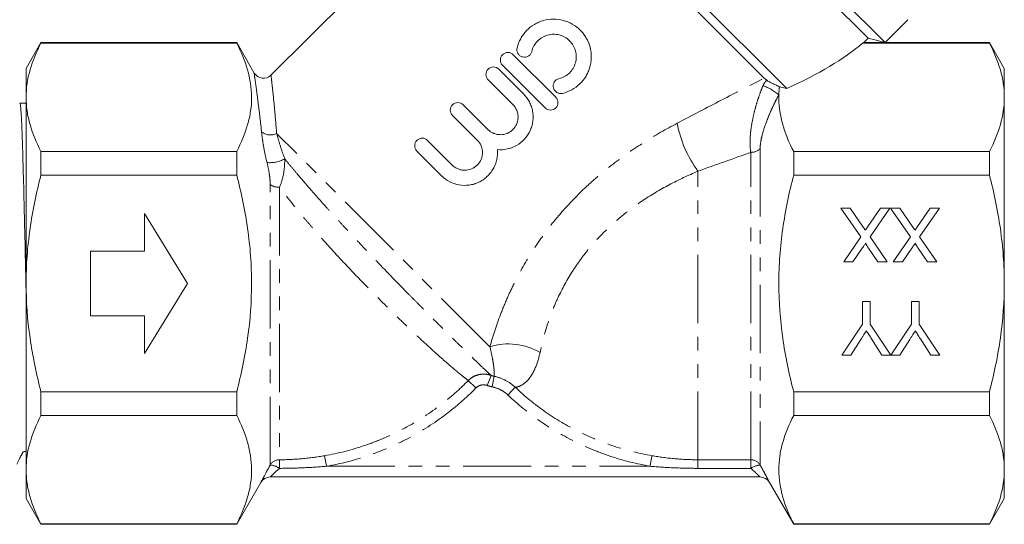
# Model space of a CAD drawing. Units: millimetres. Extents: x -34 to 648, y 14 to 356.
# Drawn here: x 108 to 199, y 192 to 239 of the extents above; entities that cross this region are included whole.
import ezdxf

# ---------------------------------------------------------------- set-up
doc = ezdxf.new("R2010")
doc.units = ezdxf.units.MM
doc.linetypes.add('PHANTOM', pattern=[12.7, 6.35, -1.27, 1.27, -1.27, 1.27, -1.27])

msp = doc.modelspace()

# ---------------------------------------------------------------- linework, layer by layer
at = {"color": 7, "linetype": 'Continuous', "lineweight": 15}
for p, q in [((188.101, 236.726), (159.109, 265.717)), ((186.539, 237.144), (159.528, 264.156)), ((178.949, 232.443), (153.382, 258.01)), ((153.785, 256.504), (130.967, 233.686)), ((176.867, 233.423), (153.785, 256.504)), ((188.101, 236.726), (190.222, 238.847)), ((109.58, 236.711), (108.194, 234.311)), ((127.785, 236.711), (109.58, 236.711)), ((109.58, 236.711), (109.58, 236.675)), ((109.58, 236.675), (127.785, 236.675)), ((129.414, 233.888), (127.785, 236.711)), ((127.785, 236.675), (127.785, 236.711)), ((186.085, 236.703), (186.011, 236.675)), ((186.011, 236.675), (197.808, 236.675)), ((192.359, 236.711), (186.085, 236.711)), ((186.091, 236.697), (186.539, 237.144)), ((186.539, 237.144), (188.101, 236.726)), ((192.359, 236.711), (192.374, 236.695)), ((197.808, 236.711), (192.374, 236.711)), ((199.194, 234.311), (197.808, 236.711)), ((197.808, 236.675), (197.808, 236.711)), ((153.51, 235.594), (157.47, 231.634)), ((156.48, 230.644), (152.52, 234.604)), ((108.194, 231.631), (108.194, 234.311)), ((152.167, 234.25), (154.469, 231.948)), ((199.194, 231.631), (199.194, 234.311)), ((153.48, 230.958), (151.177, 233.261)), ((178.949, 232.443), (178.268, 232.596)), ((108.194, 231.072), (107.603, 231.091)), ((108.194, 214.311), (108.194, 231.631)), ((148.853, 230.936), (151.155, 228.634)), ((199.194, 214.311), (199.194, 231.631)), ((150.165, 227.644), (147.863, 229.946)), ((145.538, 227.622), (147.841, 225.319)), ((109.58, 226.587), (109.58, 224.398)), ((127.785, 226.587), (109.58, 226.587)), ((127.785, 224.398), (127.785, 226.587)), ((146.851, 224.329), (144.548, 226.632)), ((179.6, 224.398), (179.6, 226.587)), ((197.808, 226.587), (179.6, 226.587)), ((197.808, 224.398), (197.808, 226.587)), ((109.58, 224.398), (127.785, 224.398)), ((179.6, 224.398), (197.808, 224.398)), ((123.194, 214.311), (119.194, 220.811)), ((119.194, 220.811), (119.194, 217.311)), ((183.997, 221.327), (184.848, 221.327)), ((185.845, 218.645), (183.997, 221.327)), ((184.848, 221.327), (186.065, 219.56)), ((186.505, 219.606), (187.688, 221.327)), ((188.549, 221.327), (186.701, 218.636)), ((187.688, 221.327), (188.549, 221.327)), ((188.613, 221.327), (189.463, 221.327)), ((190.461, 218.645), (188.613, 221.327)), ((189.463, 221.327), (190.68, 219.56)), ((191.121, 219.606), (192.304, 221.327)), ((193.164, 221.327), (191.316, 218.636)), ((192.304, 221.327), (193.164, 221.327)), ((184.254, 216.327), (185.845, 218.645)), ((186.701, 218.636), (188.292, 216.327)), ((188.869, 216.327), (190.461, 218.645)), ((191.316, 218.636), (192.907, 216.327)), ((119.194, 217.311), (114.194, 217.311)), ((114.194, 217.311), (114.194, 211.311)), ((185.984, 217.594), (185.115, 216.327)), ((187.443, 216.327), (186.57, 217.593)), ((190.6, 217.594), (189.73, 216.327)), ((192.058, 216.327), (191.186, 217.593)), ((185.115, 216.327), (184.254, 216.327)), ((188.292, 216.327), (187.443, 216.327)), ((189.73, 216.327), (188.869, 216.327)), ((192.907, 216.327), (192.058, 216.327)), ((108.194, 196.99), (108.194, 214.311)), ((119.194, 207.811), (123.194, 214.311)), ((199.194, 196.99), (199.194, 214.311)), ((186.007, 212.634), (186.713, 212.634)), ((186.007, 210.516), (186.007, 212.634)), ((186.713, 212.634), (186.713, 210.516)), ((190.559, 212.634), (191.264, 212.634)), ((190.559, 210.516), (190.559, 212.634)), ((191.264, 212.634), (191.264, 210.516)), ((114.194, 211.311), (119.194, 211.311)), ((119.194, 211.311), (119.194, 207.811)), ((184.084, 207.634), (186.007, 210.516)), ((186.713, 210.516), (188.626, 207.634)), ((188.636, 207.634), (190.559, 210.516)), ((191.264, 210.516), (193.187, 207.634)), ((185.85, 209.106), (184.919, 207.634)), ((187.801, 207.634), (186.832, 209.163)), ((190.401, 209.106), (189.47, 207.634)), ((192.353, 207.634), (191.383, 209.163)), ((184.919, 207.634), (184.084, 207.634)), ((188.626, 207.634), (187.801, 207.634)), ((189.47, 207.634), (188.636, 207.634)), ((193.187, 207.634), (192.353, 207.634)), ((127.785, 204.223), (109.58, 204.223)), ((109.58, 204.223), (109.58, 202.034)), ((127.785, 202.034), (127.785, 204.223)), ((197.808, 204.223), (179.6, 204.223)), ((179.6, 202.034), (179.6, 204.223)), ((197.808, 202.034), (197.808, 204.223)), ((109.58, 202.034), (127.785, 202.034)), ((179.6, 202.034), (197.808, 202.034)), ((108.194, 194.311), (108.194, 196.99)), ((199.194, 194.311), (199.194, 196.99)), ((176.483, 196.311), (130.902, 196.311)), ((127.785, 191.911), (130.036, 195.811)), ((177.349, 195.811), (179.6, 191.911)), ((108.194, 194.311), (109.58, 191.911)), ((197.808, 191.911), (199.194, 194.311)), ((127.785, 191.946), (109.58, 191.946)), ((109.58, 191.946), (109.58, 191.911)), ((109.58, 191.911), (127.785, 191.911)), ((127.785, 191.911), (127.785, 191.946)), ((179.6, 191.911), (179.6, 191.946)), ((197.808, 191.946), (179.6, 191.946)), ((179.6, 191.911), (197.808, 191.911)), ((197.808, 191.911), (197.808, 191.946))]:
    msp.add_line(p, q, dxfattribs=at)
at = {"color": 8, "linetype": 'PHANTOM', "lineweight": 0}
for p, q in [((151.34, 208.433), (131.501, 228.272)), ((175.617, 197.915), (175.617, 226.508)), ((176.483, 226.878), (176.483, 197.418)), ((170.694, 197.915), (170.694, 224.752)), ((130.902, 197.418), (130.902, 223.528)), ((131.766, 223.257), (131.766, 197.915)), ((149.333, 205.284), (150.039, 204.59)), ((151.446, 205.761), (151.1, 204.824)), ((151.742, 205.676), (151.543, 204.698)), ((153.699, 204.654), (153.019, 203.933)), ((136.139, 197.311), (135.968, 198.289)), ((166.42, 198.289), (166.249, 197.311)), ((170.694, 197.915), (175.617, 197.915)), ((170.694, 197.915), (170.694, 197.116)), ((175.617, 197.915), (175.617, 197.116)), ((136.139, 197.311), (166.249, 197.311)), ((175.617, 197.116), (170.694, 197.116))]:
    msp.add_line(p, q, dxfattribs=at)
at = {"color": 7, "linetype": 'Continuous', "lineweight": 15}
for centre, start, end in [((130.271, 234.404), 211.13643, 314.06074), ((130.902, 195.311), 90, 150), ((176.483, 195.311), 30, 90)]:
    msp.add_arc(centre, 1, start, end, dxfattribs=at)
at = {"color": 8, "linetype": 'PHANTOM', "lineweight": 0}
for centre, radius, start, end in [((175.028, 228.122), 4.907, 49.47055, 69.44198), ((179.794, 231.344), 11.237, 190.91318, 215.92007), ((130.911, 229.369), 1.246, 229.08337, 298.25824), ((175.659, 227.607), 1.1, 267.77059, 318.4548), ((130.881, 228.34), 2.795, 264.33293, 299.40277), ((131.701, 224.561), 1.306, 232.2992, 272.82875), ((153.048, 202.79), 5.896, 59.92237, 106.83843), ((131.767, 196.914), 1.001, 90.09547, 149.755), ((-287.795, 196.01), 419.565, 0.15102, 0.26012), ((175.618, 196.914), 1.001, 30.24537, 90.06785), ((130.829, 195.815), 1.604, 54.16031, 87.38438), ((176.556, 195.816), 1.604, 92.60806, 125.84077)]:
    msp.add_arc(centre, radius, start, end, dxfattribs=at)
at = {"color": 7, "linetype": 'Continuous', "lineweight": 15}
msp.add_ellipse((159.788, 237.405), major_axis=(29.131, 4.727), ratio=0.341999, start_param=5.373429, end_param=5.773927, dxfattribs=at)
for points, knots in [([(153.872, 236.222), (153.945, 236.524), (154.057, 236.811), (154.28, 237.217), (154.364, 237.349), (154.548, 237.599), (154.647, 237.716), (154.968, 238.049), (155.216, 238.245), (155.613, 238.482), (155.75, 238.552), (156.033, 238.674), (156.181, 238.726), (156.626, 238.851), (156.93, 238.895), (157.55, 238.901), (157.855, 238.863), (158.301, 238.747), (158.45, 238.698), (158.736, 238.582), (158.874, 238.514), (159.274, 238.286), (159.525, 238.095), (159.853, 237.768), (159.955, 237.653), (160.143, 237.408), (160.23, 237.277), (160.462, 236.874), (160.579, 236.589), (160.738, 235.988), (160.776, 235.681), (160.773, 235.219), (160.761, 235.063), (160.718, 234.757), (160.687, 234.606), (160.604, 234.31), (160.553, 234.165), (160.431, 233.879), (160.36, 233.74), (160.124, 233.342), (159.931, 233.098), (159.483, 232.666), (159.236, 232.483), (158.692, 232.183), (158.401, 232.07), (158.098, 231.996)], [0, 0, 0, 0, 0.0625, 0.0625, 0.09375, 0.09375, 0.125, 0.125, 0.1875, 0.1875, 0.21875, 0.21875, 0.25, 0.25, 0.3125, 0.3125, 0.375, 0.375, 0.40625, 0.40625, 0.4375, 0.4375, 0.5, 0.5, 0.53125, 0.53125, 0.5625, 0.5625, 0.625, 0.625, 0.6875, 0.6875, 0.71875, 0.71875, 0.75, 0.75, 0.78125, 0.78125, 0.8125, 0.8125, 0.875, 0.875, 0.9375, 0.9375, 1, 1, 1, 1]), ([(157.768, 233.357), (157.95, 233.401), (158.122, 233.468), (158.447, 233.646), (158.599, 233.758), (158.865, 234.014), (158.982, 234.163), (159.172, 234.48), (159.246, 234.652), (159.346, 235.01), (159.372, 235.192), (159.375, 235.565), (159.352, 235.75), (159.259, 236.108), (159.187, 236.282), (159.004, 236.603), (158.889, 236.753), (158.627, 237.014), (158.479, 237.127), (158.156, 237.313), (157.985, 237.382), (157.626, 237.476), (157.441, 237.499), (157.072, 237.496), (156.885, 237.47), (156.53, 237.37), (156.357, 237.296), (156.039, 237.106), (155.894, 236.992), (155.634, 236.723), (155.524, 236.574), (155.345, 236.249), (155.277, 236.074), (155.233, 235.892)], [0, 0, 0, 0, 0.0625, 0.0625, 0.125, 0.125, 0.1875, 0.1875, 0.25, 0.25, 0.3125, 0.3125, 0.375, 0.375, 0.4375, 0.4375, 0.5, 0.5, 0.5625, 0.5625, 0.625, 0.625, 0.6875, 0.6875, 0.75, 0.75, 0.8125, 0.8125, 0.875, 0.875, 0.9375, 0.9375, 1, 1, 1, 1]), ([(109.58, 236.675), (109.148, 235.845), (108.799, 235.011), (108.322, 233.331), (108.194, 232.485), (108.194, 231.631)], [0, 0, 0, 0, 0.5, 0.5, 1, 1, 1, 1]), ([(127.785, 236.675), (128.215, 235.848), (128.563, 235.017), (129.04, 233.342), (129.169, 232.499), (129.171, 231.223), (129.14, 230.795), (129.017, 229.941), (128.925, 229.517), (128.565, 228.251), (128.216, 227.416), (127.785, 226.587)], [0, 0, 0, 0, 0.25, 0.25, 0.5, 0.5, 0.625, 0.625, 0.75, 0.75, 1, 1, 1, 1]), ([(199.194, 231.631), (199.194, 232.055), (199.163, 232.482), (199.038, 233.332), (198.946, 233.755), (198.586, 235.017), (198.238, 235.849), (197.808, 236.675)], [0, 0, 0, 0, 0.25, 0.25, 0.5, 0.5, 1, 1, 1, 1]), ([(152.52, 234.604), (152.455, 234.669), (152.404, 234.745), (152.334, 234.914), (152.316, 235.005), (152.314, 235.278), (152.39, 235.463), (152.585, 235.659), (152.664, 235.711), (152.834, 235.781), (152.925, 235.799), (153.203, 235.798), (153.38, 235.724), (153.51, 235.594)], [0, 0, 0, 0, 0.125, 0.125, 0.25, 0.25, 0.5, 0.5, 0.625, 0.625, 0.75, 0.75, 1, 1, 1, 1]), ([(155.233, 235.892), (155.211, 235.802), (155.172, 235.718), (155.063, 235.569), (154.993, 235.505), (154.757, 235.363), (154.561, 235.334), (154.295, 235.4), (154.211, 235.439), (154.064, 235.548), (154.002, 235.616), (153.859, 235.851), (153.829, 236.042), (153.872, 236.222)], [0, 0, 0, 0, 0.125, 0.125, 0.25, 0.25, 0.5, 0.5, 0.625, 0.625, 0.75, 0.75, 1, 1, 1, 1]), ([(151.177, 233.261), (151.112, 233.325), (151.061, 233.402), (150.991, 233.57), (150.972, 233.661), (150.971, 233.935), (151.046, 234.12), (151.241, 234.315), (151.32, 234.368), (151.491, 234.438), (151.582, 234.456), (151.859, 234.455), (152.037, 234.38), (152.167, 234.25)], [0, 0, 0, 0, 0.125, 0.125, 0.25, 0.25, 0.5, 0.5, 0.625, 0.625, 0.75, 0.75, 1, 1, 1, 1]), ([(158.098, 231.996), (158.008, 231.974), (157.916, 231.971), (157.735, 231.999), (157.648, 232.031), (157.414, 232.173), (157.297, 232.331), (157.232, 232.597), (157.227, 232.691), (157.255, 232.872), (157.286, 232.96), (157.43, 233.197), (157.588, 233.313), (157.768, 233.357)], [0, 0, 0, 0, 0.125, 0.125, 0.25, 0.25, 0.5, 0.5, 0.625, 0.625, 0.75, 0.75, 1, 1, 1, 1]), ([(177.092, 233.221), (177.156, 233.168), (177.243, 233.114), (177.442, 233.007), (177.551, 232.954), (177.772, 232.85), (177.884, 232.799), (178.044, 232.722), (178.096, 232.696), (178.168, 232.658), (178.192, 232.645), (178.234, 232.62), (178.255, 232.607), (178.268, 232.596)], [0, 0, 0, 0, 0.25, 0.25, 0.5, 0.5, 0.75, 0.75, 0.875, 0.875, 0.9375, 0.9375, 1, 1, 1, 1]), ([(154.469, 231.948), (154.692, 231.726), (154.874, 231.476), (155.09, 231.06), (155.152, 230.916), (155.25, 230.623), (155.289, 230.473), (155.342, 230.167), (155.357, 230.011), (155.363, 229.701), (155.355, 229.547), (155.314, 229.241), (155.281, 229.086), (155.194, 228.789), (155.139, 228.644), (155.008, 228.364), (154.93, 228.227), (154.756, 227.968), (154.66, 227.846), (154.345, 227.505), (154.096, 227.307), (153.559, 227), (153.262, 226.886), (152.658, 226.756), (152.345, 226.736), (152.033, 226.765)], [0, 0, 0, 0, 0.125, 0.125, 0.1875, 0.1875, 0.25, 0.25, 0.3125, 0.3125, 0.375, 0.375, 0.4375, 0.4375, 0.5, 0.5, 0.5625, 0.5625, 0.625, 0.625, 0.75, 0.75, 0.875, 0.875, 1, 1, 1, 1]), ([(179.6, 226.587), (179.15, 227.453), (178.79, 228.323), (178.312, 230.077), (178.195, 230.96), (178.217, 231.852)], [0, 0, 0, 0, 0.5, 0.5, 1, 1, 1, 1]), ([(107.603, 231.075), (107.622, 231.043), (107.661, 230.974), (107.721, 230.287), (107.783, 229.161), (107.845, 227.615), (107.907, 225.678), (107.968, 223.437), (108.03, 220.916), (108.092, 218.231), (108.147, 215.742), (108.18, 214.192), (108.194, 213.571)], [0, 0, 0, 0, 0.095246, 0.201283, 0.304305, 0.410316, 0.513315, 0.619303, 0.722276, 0.828237, 0.931188, 1, 1, 1, 1]), ([(108.194, 231.631), (108.194, 231.207), (108.225, 230.781), (108.35, 229.93), (108.442, 229.507), (108.801, 228.245), (109.15, 227.413), (109.58, 226.587)], [0, 0, 0, 0, 0.25, 0.25, 0.5, 0.5, 1, 1, 1, 1]), ([(147.863, 229.946), (147.798, 230.011), (147.747, 230.088), (147.676, 230.256), (147.658, 230.347), (147.657, 230.621), (147.732, 230.805), (147.927, 231.001), (148.006, 231.054), (148.176, 231.124), (148.268, 231.142), (148.545, 231.141), (148.723, 231.066), (148.853, 230.936)], [0, 0, 0, 0, 0.125, 0.125, 0.25, 0.25, 0.5, 0.5, 0.625, 0.625, 0.75, 0.75, 1, 1, 1, 1]), ([(151.155, 228.634), (151.232, 228.557), (151.315, 228.489), (151.493, 228.37), (151.589, 228.318), (151.788, 228.236), (151.891, 228.205), (152.101, 228.163), (152.21, 228.152), (152.532, 228.152), (152.748, 228.195), (153.143, 228.359), (153.327, 228.481), (153.555, 228.709), (153.624, 228.793), (153.744, 228.972), (153.794, 229.066), (153.877, 229.265), (153.908, 229.369), (153.95, 229.579), (153.961, 229.686), (153.961, 229.903), (153.95, 230.01), (153.909, 230.22), (153.877, 230.324), (153.754, 230.623), (153.633, 230.804), (153.48, 230.958)], [0, 0, 0, 0, 0.0625, 0.0625, 0.125, 0.125, 0.1875, 0.1875, 0.25, 0.25, 0.375, 0.375, 0.5, 0.5, 0.5625, 0.5625, 0.625, 0.625, 0.6875, 0.6875, 0.75, 0.75, 0.8125, 0.8125, 0.875, 0.875, 1, 1, 1, 1]), ([(157.47, 231.634), (157.535, 231.569), (157.586, 231.492), (157.657, 231.324), (157.675, 231.232), (157.676, 230.959), (157.6, 230.775), (157.406, 230.58), (157.327, 230.527), (157.157, 230.457), (157.066, 230.439), (156.789, 230.44), (156.61, 230.514), (156.48, 230.644)], [0, 0, 0, 0, 0.125, 0.125, 0.25, 0.25, 0.5, 0.5, 0.625, 0.625, 0.75, 0.75, 1, 1, 1, 1]), ([(197.808, 226.587), (198.24, 227.417), (198.588, 228.251), (199.066, 229.931), (199.194, 230.778), (199.194, 231.631)], [0, 0, 0, 0, 0.5, 0.5, 1, 1, 1, 1]), ([(144.548, 226.632), (144.484, 226.697), (144.433, 226.773), (144.362, 226.942), (144.344, 227.033), (144.343, 227.307), (144.418, 227.491), (144.613, 227.687), (144.692, 227.739), (144.862, 227.81), (144.954, 227.827), (145.231, 227.826), (145.408, 227.752), (145.538, 227.622)], [0, 0, 0, 0, 0.125, 0.125, 0.25, 0.25, 0.5, 0.5, 0.625, 0.625, 0.75, 0.75, 1, 1, 1, 1]), ([(147.841, 225.319), (147.918, 225.243), (148.001, 225.175), (148.179, 225.056), (148.275, 225.004), (148.474, 224.922), (148.577, 224.891), (148.787, 224.849), (148.896, 224.838), (149.217, 224.838), (149.434, 224.881), (149.829, 225.045), (150.013, 225.167), (150.24, 225.394), (150.31, 225.479), (150.429, 225.658), (150.48, 225.752), (150.562, 225.951), (150.594, 226.055), (150.636, 226.265), (150.647, 226.372), (150.647, 226.589), (150.636, 226.696), (150.595, 226.906), (150.563, 227.01), (150.44, 227.309), (150.319, 227.49), (150.165, 227.644)], [0, 0, 0, 0, 0.0625, 0.0625, 0.125, 0.125, 0.1875, 0.1875, 0.25, 0.25, 0.375, 0.375, 0.5, 0.5, 0.5625, 0.5625, 0.625, 0.625, 0.6875, 0.6875, 0.75, 0.75, 0.8125, 0.8125, 0.875, 0.875, 1, 1, 1, 1]), ([(152.033, 226.765), (152.063, 226.454), (152.044, 226.146), (151.946, 225.689), (151.901, 225.539), (151.791, 225.25), (151.725, 225.11), (151.571, 224.84), (151.482, 224.709), (151.289, 224.466), (151.184, 224.352), (150.956, 224.142), (150.832, 224.044), (150.573, 223.87), (150.439, 223.793), (150.158, 223.662), (150.012, 223.606), (149.713, 223.518), (149.562, 223.486), (149.103, 223.424), (148.786, 223.43), (148.178, 223.536), (147.877, 223.637), (147.328, 223.922), (147.073, 224.107), (146.851, 224.329)], [0, 0, 0, 0, 0.125, 0.125, 0.1875, 0.1875, 0.25, 0.25, 0.3125, 0.3125, 0.375, 0.375, 0.4375, 0.4375, 0.5, 0.5, 0.5625, 0.5625, 0.625, 0.625, 0.75, 0.75, 0.875, 0.875, 1, 1, 1, 1]), ([(108.194, 214.311), (108.194, 215.159), (108.225, 216.009), (108.35, 217.713), (108.443, 218.568), (108.805, 221.103), (109.154, 222.761), (109.58, 224.398)], [0, 0, 0, 0, 0.25, 0.25, 0.5, 0.5, 1, 1, 1, 1]), ([(127.785, 204.223), (127.999, 205.048), (128.195, 205.884), (128.538, 207.558), (128.685, 208.397), (129.043, 210.92), (129.17, 212.61), (129.17, 215.158), (129.139, 216.009), (129.014, 217.716), (128.921, 218.571), (128.559, 221.103), (128.21, 222.761), (127.785, 224.398)], [0, 0, 0, 0, 0.125, 0.125, 0.25, 0.25, 0.5, 0.5, 0.625, 0.625, 0.75, 0.75, 1, 1, 1, 1]), ([(179.6, 204.223), (179.386, 205.048), (179.19, 205.884), (178.847, 207.558), (178.7, 208.397), (178.342, 210.92), (178.215, 212.61), (178.215, 215.158), (178.246, 216.009), (178.371, 217.716), (178.464, 218.571), (178.826, 221.103), (179.175, 222.761), (179.6, 224.398)], [0, 0, 0, 0, 0.125, 0.125, 0.25, 0.25, 0.5, 0.5, 0.625, 0.625, 0.75, 0.75, 1, 1, 1, 1]), ([(199.194, 214.311), (199.194, 215.159), (199.163, 216.009), (199.038, 217.713), (198.945, 218.569), (198.583, 221.103), (198.234, 222.761), (197.808, 224.398)], [0, 0, 0, 0, 0.25, 0.25, 0.5, 0.5, 1, 1, 1, 1]), ([(186.065, 219.56), (186.099, 219.51), (186.168, 219.411), (186.236, 219.312), (186.27, 219.262)], [0, 0, 0, 0, 0.5057819, 1, 1, 1, 1]), ([(186.27, 219.262), (186.296, 219.3), (186.343, 219.369), (186.408, 219.463), (186.46, 219.54), (186.492, 219.586), (186.505, 219.606)], [0, 0, 0, 0, 0.326889, 0.601754, 0.825221, 1, 1, 1, 1]), ([(190.68, 219.56), (190.715, 219.51), (190.783, 219.411), (190.852, 219.312), (190.885, 219.262)], [0, 0, 0, 0, 0.505782, 1, 1, 1, 1]), ([(190.885, 219.262), (190.911, 219.3), (190.958, 219.369), (191.024, 219.463), (191.076, 219.54), (191.107, 219.586), (191.121, 219.606)], [0, 0, 0, 0, 0.326889, 0.601754, 0.825221, 1, 1, 1, 1]), ([(186.311, 218.07), (186.29, 218.039), (186.243, 217.971), (186.167, 217.86), (186.08, 217.732), (186.017, 217.642), (185.984, 217.594)], [0, 0, 0, 0, 0.195959, 0.429465, 0.696675, 1, 1, 1, 1]), ([(186.57, 217.593), (186.549, 217.625), (186.509, 217.684), (186.453, 217.768), (186.407, 217.843), (186.369, 217.907), (186.342, 217.962), (186.321, 218.006), (186.311, 218.041), (186.311, 218.062), (186.311, 218.07)], [0, 0, 0, 0, 0.209538, 0.393206, 0.554151, 0.689382, 0.80228, 0.889952, 0.956059, 1, 1, 1, 1]), ([(190.926, 218.07), (190.905, 218.039), (190.858, 217.971), (190.782, 217.86), (190.695, 217.732), (190.633, 217.642), (190.6, 217.594)], [0, 0, 0, 0, 0.195959, 0.429465, 0.696675, 1, 1, 1, 1]), ([(191.186, 217.593), (191.164, 217.625), (191.124, 217.684), (191.068, 217.768), (191.023, 217.843), (190.985, 217.907), (190.957, 217.962), (190.937, 218.006), (190.926, 218.041), (190.926, 218.062), (190.926, 218.07)], [0, 0, 0, 0, 0.209538, 0.393206, 0.554151, 0.689382, 0.80228, 0.889952, 0.956059, 1, 1, 1, 1]), ([(109.58, 204.223), (109.365, 205.048), (109.17, 205.881), (108.826, 207.558), (108.679, 208.398), (108.32, 210.924), (108.194, 212.614), (108.194, 214.311)], [0, 0, 0, 0, 0.25, 0.25, 0.5, 0.5, 1, 1, 1, 1]), ([(197.808, 204.223), (198.023, 205.048), (198.218, 205.881), (198.562, 207.558), (198.709, 208.398), (199.067, 210.923), (199.194, 212.613), (199.194, 214.311)], [0, 0, 0, 0, 0.25, 0.25, 0.5, 0.5, 1, 1, 1, 1]), ([(186.359, 209.907), (186.324, 209.852), (186.248, 209.733), (186.128, 209.544), (185.994, 209.333), (185.9, 209.184), (185.85, 209.106)], [0, 0, 0, 0, 0.207834, 0.444075, 0.707834, 1, 1, 1, 1]), ([(186.832, 209.163), (186.788, 209.231), (186.704, 209.363), (186.582, 209.555), (186.467, 209.735), (186.394, 209.851), (186.359, 209.907)], [0, 0, 0, 0, 0.27481, 0.53324, 0.77433, 1, 1, 1, 1]), ([(190.91, 209.907), (190.875, 209.852), (190.799, 209.733), (190.679, 209.544), (190.545, 209.333), (190.451, 209.184), (190.401, 209.106)], [0, 0, 0, 0, 0.207834, 0.444075, 0.707834, 1, 1, 1, 1]), ([(191.383, 209.163), (191.34, 209.231), (191.255, 209.363), (191.134, 209.555), (191.019, 209.735), (190.946, 209.851), (190.91, 209.907)], [0, 0, 0, 0, 0.27481, 0.53324, 0.77433, 1, 1, 1, 1]), ([(109.58, 202.034), (109.148, 201.204), (108.799, 200.37), (108.322, 198.69), (108.194, 197.844), (108.194, 196.99)], [0, 0, 0, 0, 0.5, 0.5, 1, 1, 1, 1]), ([(127.785, 202.034), (128.215, 201.207), (128.563, 200.376), (129.04, 198.701), (129.169, 197.858), (129.171, 196.582), (129.14, 196.154), (129.017, 195.3), (128.925, 194.876), (128.565, 193.61), (128.216, 192.775), (127.785, 191.946)], [0, 0, 0, 0, 0.25, 0.25, 0.5, 0.5, 0.625, 0.625, 0.75, 0.75, 1, 1, 1, 1]), ([(179.6, 191.946), (179.17, 192.773), (178.823, 193.604), (178.345, 195.279), (178.216, 196.122), (178.214, 197.398), (178.245, 197.826), (178.368, 198.68), (178.46, 199.104), (178.82, 200.37), (179.17, 201.205), (179.6, 202.034)], [0, 0, 0, 0, 0.25, 0.25, 0.5, 0.5, 0.625, 0.625, 0.75, 0.75, 1, 1, 1, 1]), ([(199.194, 196.99), (199.194, 197.414), (199.163, 197.841), (199.038, 198.691), (198.946, 199.114), (198.586, 200.376), (198.238, 201.208), (197.808, 202.034)], [0, 0, 0, 0, 0.25, 0.25, 0.5, 0.5, 1, 1, 1, 1]), ([(107.32, 197.513), (107.402, 197.669), (107.514, 197.881), (107.668, 198.176), (107.744, 198.321), (107.793, 198.415), (107.824, 198.473), (107.85, 198.522), (107.88, 198.577), (107.896, 198.618), (107.963, 198.678), (108.05, 198.696), (108.122, 198.682), (108.178, 198.658), (108.192, 198.63), (108.194, 198.625)], [0, 0, 0, 0, 0.309326, 0.419484, 0.506017, 0.543386, 0.578913, 0.614572, 0.652299, 0.737992, 0.832087, 0.883178, 0.936168, 0.989284, 1, 1, 1, 1]), ([(108.194, 196.99), (108.194, 196.566), (108.225, 196.14), (108.35, 195.289), (108.442, 194.866), (108.801, 193.604), (109.15, 192.772), (109.58, 191.946)], [0, 0, 0, 0, 0.25, 0.25, 0.5, 0.5, 1, 1, 1, 1]), ([(130.036, 195.811), (130.036, 195.811), (130.042, 195.822), (130.066, 195.867), (130.083, 195.9), (130.128, 195.986), (130.156, 196.04), (130.219, 196.161), (130.255, 196.229), (130.335, 196.379), (130.379, 196.462), (130.472, 196.635), (130.52, 196.725), (130.674, 197.007), (130.786, 197.21), (130.902, 197.418)], [0, 0, 0, 0, 0.125, 0.125, 0.25, 0.25, 0.375, 0.375, 0.5, 0.5, 0.625, 0.625, 0.75, 0.75, 1, 1, 1, 1]), ([(197.808, 191.946), (198.24, 192.776), (198.588, 193.61), (199.066, 195.29), (199.194, 196.137), (199.194, 196.99)], [0, 0, 0, 0, 0.5, 0.5, 1, 1, 1, 1])]:
    msp.add_open_spline(points, degree=3, knots=knots, dxfattribs=at)
at = {"color": 8, "linetype": 'PHANTOM', "lineweight": 0}
for points, knots in [([(130.095, 228.428), (130.031, 229.014), (129.901, 230.198), (129.705, 231.746), (129.533, 233.017), (129.422, 233.789), (129.412, 233.856), (129.408, 233.885)], [0, 0, 0, 0, 0.1845582, 0.372677, 0.5948215, 0.8256095, 1, 1, 1, 1]), ([(130.981, 233.671), (130.984, 233.645), (130.991, 233.587), (131.077, 232.831), (131.209, 231.589), (131.36, 230.036), (131.453, 228.864), (131.501, 228.272)], [0, 0, 0, 0, 0.173581, 0.394968, 0.625569, 0.810878, 1, 1, 1, 1]), ([(168.76, 229.216), (170.143, 229.943), (171.514, 230.657), (174.222, 232.061), (175.561, 232.752), (176.867, 233.423)], [0, 0, 0, 0, 0.5, 0.5, 1, 1, 1, 1]), ([(175.617, 226.508), (175.579, 226.704), (175.556, 226.917), (175.535, 227.372), (175.537, 227.615), (175.579, 228.366), (175.649, 228.89), (175.807, 229.706), (175.869, 229.985), (176.007, 230.539), (176.084, 230.815), (176.25, 231.365), (176.34, 231.639), (176.536, 232.185), (176.641, 232.456), (176.752, 232.717)], [0, 0, 0, 0, 0.125, 0.125, 0.25, 0.25, 0.5, 0.5, 0.625, 0.625, 0.75, 0.75, 0.875, 0.875, 1, 1, 1, 1]), ([(176.752, 232.717), (176.791, 232.81), (176.839, 232.898), (176.953, 233.067), (177.019, 233.147), (177.092, 233.221)], [0, 0, 0, 0, 0.5, 0.5, 1, 1, 1, 1]), ([(178.217, 231.852), (178.101, 231.64), (177.988, 231.423), (177.771, 230.989), (177.668, 230.772), (177.469, 230.338), (177.375, 230.121), (177.195, 229.685), (177.109, 229.466), (176.873, 228.821), (176.74, 228.402), (176.593, 227.795), (176.553, 227.596), (176.498, 227.221), (176.483, 227.043), (176.483, 226.878)], [0, 0, 0, 0, 0.125, 0.125, 0.25, 0.25, 0.375, 0.375, 0.5, 0.5, 0.75, 0.75, 0.875, 0.875, 1, 1, 1, 1]), ([(151.34, 208.433), (151.611, 209.394), (151.937, 210.398), (152.525, 211.937), (152.737, 212.458), (153.198, 213.502), (153.443, 214.022), (154.226, 215.569), (154.811, 216.584), (155.788, 218.073), (156.132, 218.565), (156.849, 219.529), (157.22, 220), (158.372, 221.376), (159.191, 222.247), (160.49, 223.487), (160.935, 223.889), (161.848, 224.671), (162.318, 225.053), (163.742, 226.152), (164.718, 226.83), (166.711, 228.091), (167.729, 228.675), (168.76, 229.216)], [0, 0, 0, 0, 0.125, 0.125, 0.1875, 0.1875, 0.25, 0.25, 0.375, 0.375, 0.4375, 0.4375, 0.5, 0.5, 0.625, 0.625, 0.6875, 0.6875, 0.75, 0.75, 0.875, 0.875, 1, 1, 1, 1]), ([(130.605, 225.558), (130.469, 226.091), (130.366, 226.596), (130.241, 227.318), (130.205, 227.553), (130.143, 228.003), (130.117, 228.22), (130.095, 228.428)], [0, 0, 0, 0, 0.5, 0.5, 0.75, 0.75, 1, 1, 1, 1]), ([(131.501, 228.272), (131.594, 227.929), (131.701, 227.557), (131.948, 226.765), (132.088, 226.348), (132.253, 225.905)], [0, 0, 0, 0, 0.5, 0.5, 1, 1, 1, 1]), ([(130.902, 223.528), (130.902, 223.686), (130.893, 223.849), (130.863, 224.18), (130.842, 224.348), (130.765, 224.858), (130.694, 225.207), (130.605, 225.558)], [0, 0, 0, 0, 0.25, 0.25, 0.5, 0.5, 1, 1, 1, 1]), ([(132.253, 225.905), (132.263, 225.431), (132.223, 224.958), (132.059, 224.062), (131.934, 223.629), (131.766, 223.257)], [0, 0, 0, 0, 0.5, 0.5, 1, 1, 1, 1]), ([(132.253, 225.905), (132.441, 225.673), (132.636, 225.437), (133.038, 224.953), (133.246, 224.705), (133.884, 223.951), (134.325, 223.438), (135.24, 222.393), (135.713, 221.861), (136.445, 221.048), (136.694, 220.773), (137.195, 220.224), (137.447, 219.951), (138.206, 219.13), (138.716, 218.584), (139.744, 217.494), (140.263, 216.949), (141.821, 215.325), (142.83, 214.29), (144.048, 213.05), (144.29, 212.805), (144.769, 212.32), (145.007, 212.079), (145.703, 211.378), (146.148, 210.931), (146.998, 210.081), (147.404, 209.678), (147.983, 209.104), (148.171, 208.918), (148.537, 208.558), (148.715, 208.383), (149.563, 207.553), (150.124, 207.011), (150.781, 206.385), (150.969, 206.208), (151.265, 205.929), (151.376, 205.827), (151.446, 205.761)], [0, 0, 0, 0, 0.03125, 0.03125, 0.0625, 0.0625, 0.125, 0.125, 0.1875, 0.1875, 0.21875, 0.21875, 0.25, 0.25, 0.3125, 0.3125, 0.375, 0.375, 0.5, 0.5, 0.53125, 0.53125, 0.5625, 0.5625, 0.625, 0.625, 0.6875, 0.6875, 0.71875, 0.71875, 0.75, 0.75, 0.875, 0.875, 0.9375, 0.9375, 1, 1, 1, 1]), ([(170.694, 224.752), (169.791, 224.374), (168.899, 223.957), (167.145, 223.027), (166.283, 222.515), (165.024, 221.661), (164.607, 221.361), (163.799, 220.739), (163.407, 220.416), (162.265, 219.416), (161.552, 218.703), (160.56, 217.561), (160.242, 217.168), (159.632, 216.357), (159.343, 215.941), (158.533, 214.686), (158.065, 213.829), (157.459, 212.526), (157.274, 212.089), (156.934, 211.212), (156.782, 210.778), (156.373, 209.498), (156.165, 208.674), (156.003, 207.892)], [0, 0, 0, 0, 0.125, 0.125, 0.25, 0.25, 0.3125, 0.3125, 0.375, 0.375, 0.5, 0.5, 0.5625, 0.5625, 0.625, 0.625, 0.75, 0.75, 0.8125, 0.8125, 0.875, 0.875, 1, 1, 1, 1]), ([(149.333, 205.284), (149.256, 205.343), (149.139, 205.432), (148.831, 205.674), (148.639, 205.827), (147.983, 206.364), (147.436, 206.828), (146.479, 207.676), (146.135, 207.985), (145.422, 208.638), (145.05, 208.982), (144.278, 209.706), (143.878, 210.086), (143.05, 210.882), (142.62, 211.299), (141.316, 212.579), (140.424, 213.473), (139.054, 214.883), (138.59, 215.367), (137.673, 216.338), (137.219, 216.827), (136.317, 217.814), (135.869, 218.311), (135.206, 219.066), (134.985, 219.319), (134.551, 219.822), (134.338, 220.072), (133.287, 221.318), (132.498, 222.298), (131.766, 223.257)], [0, 0, 0, 0, 0.0625, 0.0625, 0.125, 0.125, 0.25, 0.25, 0.3125, 0.3125, 0.375, 0.375, 0.4375, 0.4375, 0.5, 0.5, 0.625, 0.625, 0.6875, 0.6875, 0.75, 0.75, 0.8125, 0.8125, 0.84375, 0.84375, 0.875, 0.875, 1, 1, 1, 1]), ([(151.742, 205.676), (151.747, 205.723), (151.752, 205.8), (151.749, 206.041), (151.74, 206.206), (151.705, 206.533), (151.69, 206.655), (151.651, 206.929), (151.626, 207.082), (151.537, 207.583), (151.455, 207.975), (151.34, 208.433)], [0, 0, 0, 0, 0.25, 0.25, 0.5, 0.5, 0.625, 0.625, 0.75, 0.75, 1, 1, 1, 1]), ([(156.003, 207.892), (155.881, 207.305), (155.72, 206.808), (155.437, 206.176), (155.335, 205.983), (155.125, 205.644), (155.017, 205.497), (154.796, 205.242), (154.684, 205.134), (154.461, 204.955), (154.349, 204.883), (154.029, 204.717), (153.834, 204.671), (153.699, 204.654)], [0, 0, 0, 0, 0.25, 0.25, 0.375, 0.375, 0.5, 0.5, 0.625, 0.625, 0.75, 0.75, 1, 1, 1, 1]), ([(135.968, 198.289), (137.234, 198.51), (138.474, 198.828), (140.297, 199.447), (140.897, 199.678), (142.068, 200.18), (142.642, 200.453), (144.327, 201.335), (145.402, 202.007), (146.942, 203.144), (147.444, 203.546), (148.414, 204.387), (148.882, 204.826), (149.333, 205.284)], [0, 0, 0, 0, 0.25, 0.25, 0.375, 0.375, 0.5, 0.5, 0.75, 0.75, 0.875, 0.875, 1, 1, 1, 1]), ([(149.333, 205.284), (149.468, 205.421), (149.623, 205.538), (149.955, 205.723), (150.136, 205.792), (150.507, 205.875), (150.699, 205.891), (151.08, 205.866), (151.266, 205.827), (151.446, 205.761)], [0, 0, 0, 0, 0.25, 0.25, 0.5, 0.5, 0.75, 0.75, 1, 1, 1, 1]), ([(151.742, 205.676), (152.11, 205.6), (152.46, 205.475), (153.125, 205.128), (153.427, 204.912), (153.699, 204.654)], [0, 0, 0, 0, 0.5, 0.5, 1, 1, 1, 1]), ([(150.039, 204.59), (149.57, 204.113), (149.083, 203.656), (148.075, 202.781), (147.552, 202.363), (145.951, 201.179), (144.833, 200.48), (143.081, 199.562), (142.484, 199.279), (141.266, 198.756), (140.642, 198.516), (138.746, 197.871), (137.456, 197.541), (136.139, 197.311)], [0, 0, 0, 0, 0.125, 0.125, 0.25, 0.25, 0.5, 0.5, 0.625, 0.625, 0.75, 0.75, 1, 1, 1, 1]), ([(151.1, 204.824), (151.01, 204.857), (150.917, 204.877), (150.725, 204.891), (150.629, 204.884), (150.349, 204.823), (150.174, 204.728), (150.039, 204.59)], [0, 0, 0, 0, 0.25, 0.25, 0.5, 0.5, 1, 1, 1, 1]), ([(153.019, 203.933), (152.814, 204.127), (152.585, 204.289), (152.084, 204.548), (151.82, 204.642), (151.543, 204.698)], [0, 0, 0, 0, 0.5, 0.5, 1, 1, 1, 1]), ([(153.699, 204.654), (154.579, 203.824), (155.51, 203.069), (157.466, 201.702), (158.491, 201.091), (160.64, 200.013), (161.765, 199.548), (164.059, 198.791), (165.228, 198.497), (166.42, 198.289)], [0, 0, 0, 0, 0.25, 0.25, 0.5, 0.5, 0.75, 0.75, 1, 1, 1, 1]), ([(166.249, 197.311), (165.008, 197.528), (163.793, 197.833), (162.012, 198.421), (161.424, 198.638), (160.263, 199.118), (159.689, 199.38), (158.01, 200.221), (156.942, 200.858), (154.904, 202.282), (153.936, 203.068), (153.019, 203.933)], [0, 0, 0, 0, 0.25, 0.25, 0.375, 0.375, 0.5, 0.5, 0.75, 0.75, 1, 1, 1, 1]), ([(131.766, 197.915), (132.471, 197.917), (133.174, 197.95), (134.575, 198.075), (135.273, 198.168), (135.968, 198.289)], [0, 0, 0, 0, 0.5, 0.5, 1, 1, 1, 1]), ([(166.42, 198.289), (167.127, 198.166), (167.836, 198.072), (169.261, 197.947), (169.977, 197.915), (170.694, 197.915)], [0, 0, 0, 0, 0.5, 0.5, 1, 1, 1, 1]), ([(131.768, 197.116), (131.562, 196.932), (131.363, 196.749), (131.114, 196.514), (131.041, 196.444), (130.934, 196.341), (130.902, 196.311), (130.902, 196.311)], [0, 0, 0, 0, 0.5, 0.5, 0.75, 0.75, 1, 1, 1, 1]), ([(136.139, 197.311), (135.412, 197.247), (134.684, 197.199), (133.227, 197.134), (132.498, 197.117), (131.768, 197.116)], [0, 0, 0, 0, 0.5, 0.5, 1, 1, 1, 1]), ([(170.694, 197.116), (169.952, 197.116), (169.21, 197.132), (167.728, 197.197), (166.988, 197.246), (166.249, 197.311)], [0, 0, 0, 0, 0.5, 0.5, 1, 1, 1, 1]), ([(176.483, 196.311), (176.483, 196.311), (176.475, 196.318), (176.446, 196.346), (176.424, 196.367), (176.345, 196.443), (176.271, 196.513), (176.107, 196.668), (176.014, 196.755), (175.822, 196.932), (175.72, 197.024), (175.617, 197.116)], [0, 0, 0, 0, 0.125, 0.125, 0.25, 0.25, 0.5, 0.5, 0.75, 0.75, 1, 1, 1, 1]), ([(176.483, 197.418), (176.599, 197.211), (176.711, 197.008), (176.916, 196.631), (177.01, 196.454), (177.13, 196.229), (177.167, 196.159), (177.23, 196.038), (177.258, 195.986), (177.302, 195.9), (177.32, 195.866), (177.343, 195.822), (177.349, 195.811), (177.349, 195.811)], [0, 0, 0, 0, 0.25, 0.25, 0.5, 0.5, 0.625, 0.625, 0.75, 0.75, 0.875, 0.875, 1, 1, 1, 1])]:
    msp.add_open_spline(points, degree=3, knots=knots, dxfattribs=at)
at = {"color": 7, "linetype": 'Continuous', "lineweight": 15}
for points in [[(176.867, 233.423), (176.934, 233.355), (177.01, 233.288), (177.092, 233.221)], [(178.217, 231.852), (178.224, 232.099), (178.241, 232.347), (178.268, 232.596)]]:
    msp.add_open_spline(points, degree=3, dxfattribs=at)
at = {"color": 8, "linetype": 'PHANTOM', "lineweight": 0}
for points in [[(175.617, 226.508), (173.997, 225.935), (172.353, 225.349), (170.694, 224.752)], [(151.446, 205.761), (151.543, 205.725), (151.641, 205.697), (151.742, 205.676)], [(151.543, 204.698), (151.392, 204.729), (151.245, 204.771), (151.1, 204.824)]]:
    msp.add_open_spline(points, degree=3, dxfattribs=at)

doc.saveas('drawing.dxf')
